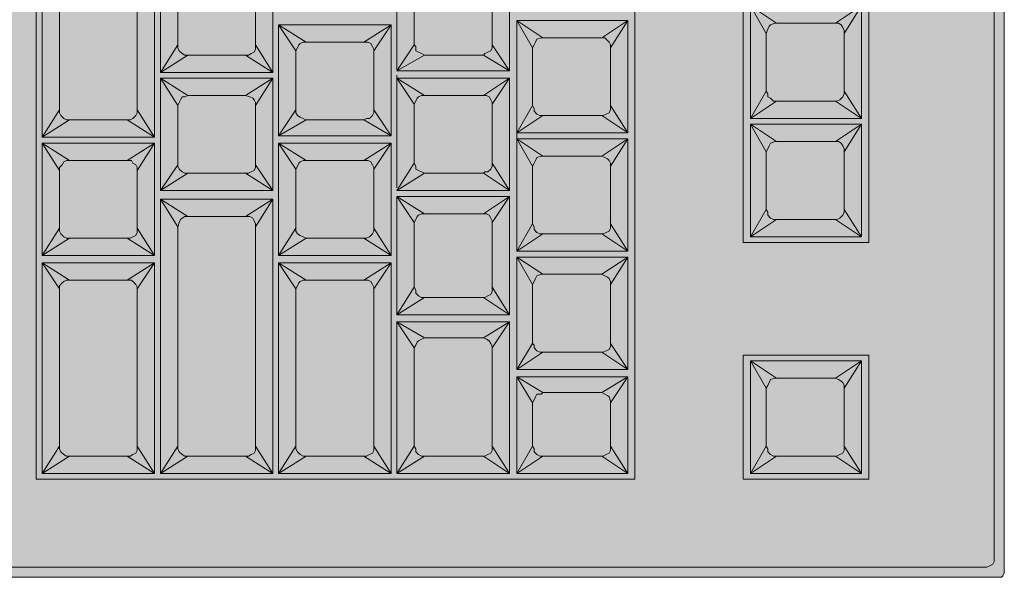
# Model space of a CAD drawing. Units: millimetres. Extents: x -6413 to 35587, y 11952 to 41652.
# Drawn here: x -912 to -752, y 32971 to 33062 of the extents above; entities that cross this region are included whole.
import ezdxf

# ---------------------------------------------------------------- set-up
doc = ezdxf.new("R2010")
doc.units = ezdxf.units.MM
doc.linetypes.add('DIVIDE2', pattern=[15.875, 6.35, -3.175, 0, -3.175, 0, -3.175])
doc.layers.add('1-Default', color=7, linetype='Continuous', lineweight=0)
doc.layers.add('700-F-Medical-Equipment-General', color=7, linetype='Continuous', lineweight=13, true_color=0x8a4500)
doc.layers.add('702-F-Medical-Equipment-Outline', color=7, linetype='DIVIDE2', lineweight=13, true_color=0x8a4500)

# ---------------------------------------------------------------- blocks, each defined once
blk = doc.blocks.new('B7280073-1(Operator Console - Keyboard)')
at = {"layer": '700-F-Medical-Equipment-General', "true_color": 0xffdeb5}
h = blk.add_hatch(color=254, dxfattribs=at)
h.dxf.hatch_style = 1
h.paths.add_polyline_path([(9.2096, -6.7072), (9.2281, -6.7072), (9.2466, -6.6979), (9.2652, -6.6794), (9.2744, -6.6609), (9.2744, -6.6424), (9.2744, -0.0648), (9.2652, -0.037), (9.2559, -0.0185), (9.2466, -0.0093), (9.2281, 0), (9.2096, 0), (-9.2096, 0), (-9.2281, -0.0093), (-9.2374, -0.0185), (-9.2374, -0.0278), (-9.2374, -6.6424), (-9.2374, -6.6702), (-9.2281, -6.6887), (-9.2096, -6.6979), (-9.1911, -6.7072)])
at = {"layer": '700-F-Medical-Equipment-General'}
for points in [[(9.2096, 0), (-9.2096, 0), (-9.2281, -0.0093), (-9.2374, -0.0185), (-9.2374, -0.0278), (-9.2374, -6.6424), (-9.2374, -6.6702), (-9.2281, -6.6887), (-9.2096, -6.6979), (-9.1911, -6.7072), (-9.1726, -6.7072), (-9.1726, -0.1203), (-9.1726, -0.111), (-9.1634, -0.0925), (-9.1541, -0.074), (-9.1356, -0.0648), (-9.1171, -0.0648), (9.1449, -0.0648)], [(-6.2955, -0.8696), (-7.0911, -0.8696), (-7.0911, -1.6745), (-6.2955, -1.6745)], [(-4.0567, -0.8696), (-7.0541, -0.8696)], [(-5.5369, -0.8696), (-6.3325, -0.8696)], [(-7.9607, -1.0824), (-7.8497, -0.9159), (-8.5713, -0.9159), (-8.4603, -1.0824)], [(-7.9607, -1.4617), (-7.9607, -1.0824), (-7.97, -1.0639), (-7.9792, -1.0454), (-7.9885, -1.0361), (-8.007, -1.0269), (-8.0255, -1.0269), (-7.8497, -0.9159), (-7.8497, -1.6282), (-7.9607, -1.4617), (-7.9607, -1.471), (-7.97, -1.4987), (-7.9885, -1.508), (-8.007, -1.5172), (-8.0255, -1.5265), (-7.8497, -1.6282), (-8.5713, -1.6282), (-8.5713, -0.9159), (-8.3955, -1.0269), (-8.4233, -1.0269), (-8.4418, -1.0361), (-8.451, -1.0546), (-8.4603, -1.0731), (-8.4603, -1.0824), (-8.4603, -1.4617), (-8.4603, -1.4802), (-8.451, -1.4987), (-8.4325, -1.5172), (-8.414, -1.5172), (-8.3955, -1.5265), (-8.5713, -1.6282), (-8.4603, -1.4617)], [(-6.1197, -1.5265), (-5.7497, -1.5265), (-5.5739, -1.6282), (-5.5739, -0.9159), (-5.7497, -1.0269), (-6.1197, -1.0269), (-6.2955, -0.9159), (-6.1845, -1.0824), (-6.1845, -1.0731), (-6.1752, -1.0546), (-6.1567, -1.0361), (-6.1382, -1.0269), (-6.1197, -1.0269)], [(-8.0255, -1.0269), (-8.3955, -1.0269)], [(-6.5083, -1.0269), (-6.8783, -1.0269)], [(-5.7497, -1.0269), (-5.7312, -1.0269), (-5.7127, -1.0361), (-5.6942, -1.0454), (-5.6849, -1.0639), (-5.6849, -1.0824)], [(-6.9431, -1.0824), (-6.9431, -1.4617)], [(-6.4435, -1.0824), (-6.4435, -1.4617)], [(-6.1845, -1.0824), (-6.1845, -1.4617)], [(-5.6849, -1.4617), (-5.6849, -1.471), (-5.6942, -1.4987), (-5.7034, -1.508), (-5.7219, -1.5172), (-5.7497, -1.5265)], [(-8.0255, -1.5265), (-8.3955, -1.5265)], [(-6.5083, -1.5265), (-6.8783, -1.5265)], [(-4.0567, -1.6745), (-7.0541, -1.6745)], [(-5.5369, -1.6745), (-6.3325, -1.6745)], [(-8.6083, -3.1269), (-8.6083, -6.2076), (2.7245, -6.2076), (2.7245, -2.3683), (-8.6083, -2.3683), (-8.6083, -3.1732)], [(-8.4603, -2.5811), (-8.5713, -2.4146), (-8.3955, -2.5256)], [(-8.118, -2.5256), (-7.9515, -2.4146), (-8.0532, -2.5811)], [(-7.7942, -2.5811), (-7.9052, -2.4146), (-7.7387, -2.5256)], [(-7.3594, -2.5256), (-7.1836, -2.4146), (-7.2946, -2.5811)], [(-7.0356, -2.5811), (-7.1466, -2.4146), (-6.9708, -2.5256)], [(-6.536, -2.5811), (-6.425, -2.4146), (-7.1466, -2.4146), (-7.1466, -3.1269), (-6.425, -3.1269), (-7.1466, -3.1269), (-7.0356, -2.9604)], [(-6.6008, -2.5256), (-6.425, -2.4146), (-6.425, -3.1269), (-6.6008, -3.0252), (-6.9708, -3.0252), (-6.9893, -3.0159), (-7.0078, -3.0159), (-7.0263, -2.9974), (-7.0356, -2.9789), (-7.0356, -2.9604), (-7.0356, -2.5811), (-7.0356, -2.5719), (-7.0263, -2.5534), (-7.0171, -2.5348), (-6.9986, -2.5256), (-6.9708, -2.5256), (-6.6008, -2.5256), (-6.5823, -2.5256), (-6.5638, -2.5348), (-6.5545, -2.5441), (-6.5453, -2.5626), (-6.536, -2.5811), (-6.536, -2.9604), (-6.536, -2.9697), (-6.5453, -2.9974), (-6.5638, -3.0067), (-6.5823, -3.0159), (-6.6008, -3.0252)], [(-5.8422, -2.5256), (-5.6664, -2.4146), (-5.7774, -2.5811)], [(-6.2122, -2.5256), (-5.8422, -2.5256), (-5.8237, -2.5256), (-5.8052, -2.5348), (-5.7959, -2.5441), (-5.7774, -2.5626), (-5.7774, -2.5811), (-5.7774, -2.9604), (-5.7774, -2.9697), (-5.7867, -2.9974), (-5.8052, -3.0067), (-5.8237, -3.0159), (-5.8422, -3.0252)], [(-6.277, -2.5811), (-6.277, -2.9604)], [(-8.3955, -3.0252), (-8.414, -3.0159), (-8.4325, -3.0159), (-8.451, -2.9974), (-8.4603, -2.9789), (-8.4603, -2.9604)], [(-8.118, -3.0252), (-7.9515, -3.1269), (-8.0532, -2.9604)], [(-7.7942, -2.9604), (-7.9052, -3.1269), (-7.7387, -3.0252)], [(-7.3594, -3.0252), (-7.1836, -3.1269), (-7.2946, -2.9604)], [(-6.536, -2.9604), (-6.425, -3.1269), (-5.6664, -3.1269), (-5.8422, -3.0252), (-6.2122, -3.0252)], [(-5.7774, -2.9604), (-5.6664, -3.1269)], [(-6.9708, -3.0252), (-7.1466, -3.1269)], [(-6.7581, -3.8948), (-6.7581, -3.1732), (-6.647, -3.3397), (-6.6378, -3.3305), (-6.6378, -3.312), (-6.6193, -3.2935), (-6.6008, -3.2842), (-6.5823, -3.2842)], [(-6.5823, -3.7838), (-6.6008, -3.7745), (-6.6193, -3.7745), (-6.6285, -3.756), (-6.6378, -3.7375), (-6.647, -3.719), (-6.7581, -3.8948), (-6.5823, -3.7838), (-6.203, -3.7838), (-6.1845, -3.7745), (-6.166, -3.7653), (-6.1567, -3.756), (-6.1475, -3.7375), (-6.1475, -3.719), (-6.0365, -3.8948), (-6.0365, -3.1732), (-6.203, -3.2842), (-6.5823, -3.2842), (-6.7581, -3.1732), (-6.0365, -3.1732), (-6.1475, -3.3397), (-6.1475, -3.3212), (-6.1567, -3.3027), (-6.1752, -3.2935), (-6.1937, -3.2842), (-6.203, -3.2842)], [(-5.9902, -3.8948), (-5.9902, -3.1732), (-5.8884, -3.3397), (-5.8792, -3.3305), (-5.8699, -3.312), (-5.8607, -3.2935), (-5.8422, -3.2842), (-5.8237, -3.2842)], [(-5.9809, -3.8948), (-5.2779, -3.8948), (-5.2779, -3.1732), (-5.4444, -3.2842), (-5.8237, -3.2842), (-5.9902, -3.1732), (-5.2779, -3.1732), (-5.3889, -3.3397), (-5.3889, -3.3212), (-5.3981, -3.3027), (-5.4166, -3.2935), (-5.4351, -3.2842), (-5.4444, -3.2842)], [(-8.4603, -3.3397), (-8.4603, -3.719)], [(-7.7664, -3.2842), (-8.3955, -3.2842)], [(-7.7017, -3.3397), (-7.7017, -3.719)], [(-7.4426, -3.719), (-7.5537, -3.8948), (-7.3779, -3.7838), (-7.3964, -3.7745), (-7.4149, -3.7745), (-7.4334, -3.756), (-7.4426, -3.7375), (-7.4426, -3.719), (-7.4426, -3.3397)], [(-6.9616, -3.2842), (-7.3779, -3.2842)], [(-6.9061, -3.3397), (-6.9061, -3.719)], [(-6.647, -3.3397), (-6.647, -3.719)], [(-6.1475, -3.3397), (-6.1475, -3.719)], [(-5.8884, -3.3397), (-5.8884, -3.719)], [(-5.4444, -3.7838), (-5.4259, -3.7745), (-5.4074, -3.7653), (-5.3981, -3.756), (-5.3889, -3.7375), (-5.3889, -3.719), (-5.2779, -3.8948), (-5.4444, -3.7838), (-5.8237, -3.7838), (-5.9902, -3.8948), (-5.8884, -3.719), (-5.8792, -3.7375), (-5.8699, -3.756), (-5.8607, -3.7745), (-5.8329, -3.7745), (-5.8237, -3.7838)], [(-7.7664, -3.7838), (-8.3955, -3.7838)], [(-6.9616, -3.7838), (-7.3779, -3.7838)], [(-6.203, -3.7838), (-6.0365, -3.8948)], [(-6.018, -3.8948), (-6.7396, -3.8948)], [(-8.4603, -4.1076), (-8.5713, -3.9318), (-8.3955, -4.0428)], [(-7.3871, -4.5424), (-7.2206, -4.6534), (-7.3316, -4.4776), (-7.3316, -4.4961), (-7.3409, -4.5146), (-7.3501, -4.5239), (-7.3686, -4.5331), (-7.3871, -4.5424), (-8.3955, -4.5424), (-8.414, -4.5424), (-8.4325, -4.5331), (-8.451, -4.5146), (-8.4603, -4.4961), (-8.4603, -4.4776), (-8.4603, -4.1076), (-8.4603, -4.0891), (-8.451, -4.0706), (-8.4418, -4.0521), (-8.4233, -4.0428), (-8.3955, -4.0428), (-7.3871, -4.0428), (-7.3779, -4.0428), (-7.3594, -4.0521), (-7.3409, -4.0613), (-7.3316, -4.0798), (-7.3316, -4.1076), (-7.3316, -4.4776), (-7.3316, -4.1076), (-7.2206, -3.9318), (-7.3871, -4.0428)], [(-7.0633, -4.1076), (-7.1744, -3.9318), (-6.9986, -4.0428)], [(-6.5638, -4.4776), (-6.4528, -4.6534), (-7.1744, -4.6534), (-7.1744, -3.9318), (-6.4528, -3.9318), (-6.5638, -4.1076)], [(-6.6193, -4.0428), (-6.4528, -3.9318), (-6.4528, -4.6534), (-6.6193, -4.5424), (-6.9986, -4.5424), (-7.0171, -4.5424), (-7.0356, -4.5331), (-7.0448, -4.5146), (-7.0541, -4.4961), (-7.0633, -4.4776), (-7.0633, -4.1076), (-7.0633, -4.0891), (-7.0541, -4.0706), (-7.0356, -4.0521), (-7.0171, -4.0428), (-6.9986, -4.0428), (-6.6193, -4.0428), (-6.61, -4.0428), (-6.5915, -4.0521), (-6.573, -4.0613), (-6.5638, -4.0798), (-6.5638, -4.1076), (-6.5638, -4.4776), (-6.5638, -4.4961), (-6.573, -4.5146), (-6.5823, -4.5239), (-6.6008, -4.5331), (-6.6193, -4.5424)], [(-6.3047, -4.1076), (-6.4065, -3.9318), (-6.4065, -4.6534), (-6.3047, -4.4776)], [(-5.8607, -4.0428), (-5.6942, -3.9318), (-5.8052, -4.1076)], [(-6.24, -4.0428), (-5.8607, -4.0428), (-5.8514, -4.0428), (-5.8329, -4.0521), (-5.8144, -4.0613), (-5.8052, -4.0798), (-5.8052, -4.1076), (-5.8052, -4.4776), (-5.8052, -4.4961), (-5.8144, -4.5146), (-5.8237, -4.5239), (-5.8422, -4.5331), (-5.8607, -4.5424), (-6.24, -4.5424)], [(-8.4603, -4.4776), (-8.5713, -4.6534), (-8.3955, -4.5424)], [(-7.0633, -4.4776), (-7.1744, -4.6534), (-6.9986, -4.5424)], [(-5.8607, -4.5424), (-5.6942, -4.6534), (-5.8052, -4.4776)], [(-6.9246, -4.8662), (-6.9246, -4.8384), (-6.9338, -4.8199), (-6.9523, -4.8107), (-6.9708, -4.8014), (-6.9893, -4.8014), (-6.8136, -4.6904), (-8.5713, -4.6904), (-8.3955, -4.8014), (-8.4233, -4.8014), (-8.4418, -4.8107), (-8.451, -4.8292), (-8.4603, -4.8477), (-8.4603, -4.8662)], [(-6.9246, -5.2362), (-6.9246, -5.2547), (-6.9338, -5.2732), (-6.9431, -5.2825), (-6.9616, -5.2917), (-6.9893, -5.301), (-6.8136, -5.412), (-8.5713, -5.412), (-8.5713, -4.6904), (-8.4603, -4.8662), (-8.4603, -5.2362), (-8.5713, -5.412), (-8.3955, -5.301), (-8.414, -5.301), (-8.4325, -5.2917), (-8.451, -5.2732), (-8.4603, -5.2547), (-8.4603, -5.2362)], [(-6.9893, -4.8014), (-8.3955, -4.8014)], [(-6.647, -4.8662), (-6.647, -4.8477), (-6.6378, -4.8292), (-6.6285, -4.8107), (-6.61, -4.8014), (-6.5915, -4.8014)], [(-6.2122, -4.8014), (-6.1937, -4.8014), (-6.1752, -4.8107), (-6.166, -4.8199), (-6.1567, -4.8384), (-6.1475, -4.8662)], [(-5.8884, -4.8662), (-5.8884, -4.8477), (-5.8792, -4.8292), (-5.8699, -4.8107), (-5.8514, -4.8014), (-5.8237, -4.8014)], [(-6.5915, -5.301), (-6.6008, -5.301), (-6.6193, -5.2917), (-6.6378, -5.2732), (-6.647, -5.2547), (-6.647, -5.2362)], [(-6.1475, -5.2362), (-6.1567, -5.2547), (-6.1567, -5.2732), (-6.1752, -5.2825), (-6.1937, -5.2917), (-6.2122, -5.301)], [(-5.8237, -5.301), (-5.8422, -5.301), (-5.8607, -5.2917), (-5.8792, -5.2732), (-5.8884, -5.2547), (-5.8884, -5.2362)], [(-6.9893, -5.301), (-8.3955, -5.301)], [(-8.4603, -5.6248), (-8.5713, -5.449), (-8.3955, -5.56)], [(-7.3409, -5.449), (-8.4788, -5.449)], [(-7.3871, -5.56), (-7.2206, -5.449), (-7.3316, -5.6248)], [(-7.0633, -5.6248), (-7.1744, -5.449), (-6.9986, -5.56)], [(-6.6285, -5.56), (-6.4528, -5.449), (-6.4528, -6.1706), (-6.6285, -6.0596), (-6.9986, -6.0596), (-7.0171, -6.0596), (-7.0356, -6.0503), (-7.0541, -6.0318), (-7.0633, -6.0133), (-7.0633, -5.9948), (-7.0633, -5.6248), (-7.0633, -5.6063), (-7.0541, -5.5878), (-7.0448, -5.5693), (-7.0263, -5.56), (-6.9986, -5.56), (-6.6285, -5.56), (-6.61, -5.56), (-6.5915, -5.5693), (-6.5823, -5.5878), (-6.5638, -5.597), (-6.5638, -5.6248), (-6.5638, -5.9948), (-6.4528, -6.1706), (-7.1744, -6.1706), (-7.1744, -5.449), (-6.4528, -5.449), (-6.5638, -5.6248)], [(-6.3047, -5.6248), (-6.4158, -5.449), (-6.4158, -6.1706), (-6.3047, -5.9948)], [(-6.24, -6.0596), (-6.2585, -6.0596), (-6.277, -6.0503), (-6.2955, -6.0318), (-6.3047, -6.0133), (-6.3047, -5.9948), (-6.3047, -5.6248), (-6.3047, -5.6063), (-6.2955, -5.5878), (-6.277, -5.5693), (-6.2585, -5.56), (-6.24, -5.56)], [(-8.4603, -5.9948), (-8.5713, -6.1706), (-8.3955, -6.0596)], [(-7.3871, -6.0596), (-7.2206, -6.1706), (-7.3316, -5.9948)], [(-7.0633, -5.9948), (-7.1744, -6.1706), (-6.9986, -6.0596)], [(-6.5638, -5.9948), (-6.5638, -6.0133), (-6.573, -6.0318), (-6.5915, -6.0411), (-6.61, -6.0596), (-6.6285, -6.0596)]]:
    blk.add_lwpolyline(points, dxfattribs=at)
for points in [[(-8.6083, -1.6745), (-7.8127, -1.6745), (-7.8127, -0.8696), (-8.6083, -0.8696)], [(-7.0541, -0.9159), (-6.8783, -1.0269), (-6.8968, -1.0269), (-6.9153, -1.0361), (-6.9338, -1.0546), (-6.9431, -1.0731), (-6.9431, -1.0824), (-7.0541, -0.9159), (-7.0541, -1.6282), (-6.8783, -1.5265), (-6.8968, -1.5172), (-6.9153, -1.5172), (-6.9338, -1.4987), (-6.9431, -1.4802), (-6.9431, -1.4617), (-7.0541, -1.6282), (-6.3325, -1.6282), (-6.5083, -1.5265), (-6.4898, -1.5172), (-6.4713, -1.508), (-6.4528, -1.4987), (-6.4435, -1.471), (-6.4435, -1.4617), (-6.3325, -1.6282), (-6.3325, -0.9159), (-6.4435, -1.0824), (-6.4435, -1.0639), (-6.4528, -1.0454), (-6.4713, -1.0361), (-6.4898, -1.0269), (-6.5083, -1.0269), (-6.3325, -0.9159)], [(-6.2955, -1.6282), (-6.2955, -0.9159), (-5.5739, -0.9159), (-5.6849, -1.0824), (-5.6849, -1.4617), (-5.5739, -1.6282), (-6.2955, -1.6282), (-6.1845, -1.4617), (-6.1845, -1.4802), (-6.166, -1.4987), (-6.1567, -1.5172), (-6.1382, -1.5172), (-6.1197, -1.5265)], [(-8.118, -3.0252), (-8.0995, -3.0159), (-8.081, -3.0067), (-8.0625, -2.9974), (-8.0625, -2.9697), (-8.0532, -2.9604), (-8.0532, -2.5811), (-8.0625, -2.5626), (-8.0717, -2.5441), (-8.081, -2.5348), (-8.1087, -2.5256), (-8.118, -2.5256), (-8.3955, -2.5256), (-8.4233, -2.5256), (-8.4418, -2.5348), (-8.451, -2.5534), (-8.4603, -2.5719), (-8.4603, -2.5811), (-8.4603, -2.9604), (-8.5713, -3.1269), (-8.5713, -2.4146), (-7.9515, -2.4146), (-7.9515, -3.1269), (-8.5713, -3.1269), (-8.3955, -3.0252)], [(-7.1836, -3.1269), (-7.1836, -2.4146), (-7.9052, -2.4146), (-7.9052, -3.1269)], [(-6.388, -3.1269), (-6.2122, -3.0252), (-6.2307, -3.0159), (-6.2492, -3.0159), (-6.2677, -2.9974), (-6.277, -2.9789), (-6.277, -2.9604), (-6.388, -3.1269), (-6.388, -2.4146), (-6.277, -2.5811), (-6.277, -2.5719), (-6.2677, -2.5534), (-6.2585, -2.5348), (-6.24, -2.5256), (-6.2122, -2.5256), (-6.388, -2.4146), (-5.6664, -2.4146), (-5.6664, -3.1269)], [(-7.3594, -3.0252), (-7.7387, -3.0252), (-7.7479, -3.0159), (-7.7664, -3.0159), (-7.7849, -2.9974), (-7.7942, -2.9789), (-7.7942, -2.9604), (-7.7942, -2.5811), (-7.7942, -2.5719), (-7.7849, -2.5534), (-7.7757, -2.5348), (-7.7572, -2.5256), (-7.7387, -2.5256), (-7.3594, -2.5256), (-7.3409, -2.5256), (-7.3224, -2.5348), (-7.3131, -2.5441), (-7.3039, -2.5626), (-7.2946, -2.5811), (-7.2946, -2.9604), (-7.2946, -2.9697), (-7.3039, -2.9974), (-7.3224, -3.0067), (-7.3409, -3.0159)], [(-8.3955, -3.2842), (-8.5713, -3.1732), (-8.4603, -3.3397), (-8.4603, -3.3305), (-8.451, -3.312), (-8.4418, -3.2935), (-8.4233, -3.2842)], [(-7.5999, -3.8948), (-8.5713, -3.8948), (-8.3955, -3.7838), (-8.414, -3.7745), (-8.4325, -3.7745), (-8.451, -3.756), (-8.4603, -3.7375), (-8.4603, -3.719), (-8.5713, -3.8948), (-8.5713, -3.1732), (-7.5999, -3.1732)], [(-7.7017, -3.3397), (-7.5999, -3.1732), (-7.7664, -3.2842), (-7.7572, -3.2842), (-7.7387, -3.2935), (-7.7202, -3.3027), (-7.7109, -3.3212)], [(-7.5537, -3.1732), (-6.7951, -3.1732), (-6.7951, -3.8948), (-7.5537, -3.8948), (-7.5537, -3.1732), (-7.4426, -3.3397), (-7.4426, -3.3305), (-7.4334, -3.312), (-7.4241, -3.2935), (-7.4056, -3.2842), (-7.3779, -3.2842)], [(-6.9061, -3.3397), (-6.7951, -3.1732), (-6.9616, -3.2842), (-6.9523, -3.2842), (-6.9338, -3.2935), (-6.9153, -3.3027), (-6.9061, -3.3212)], [(-7.7664, -3.7838), (-7.7479, -3.7745), (-7.7294, -3.7653), (-7.7202, -3.756), (-7.7109, -3.7375), (-7.7017, -3.719), (-7.5999, -3.8948)], [(-6.9616, -3.7838), (-6.9431, -3.7745), (-6.9246, -3.7653), (-6.9153, -3.756), (-6.9061, -3.7375), (-6.9061, -3.719), (-6.7951, -3.8948)], [(-7.2206, -4.6534), (-7.2206, -3.9318), (-8.5713, -3.9318), (-8.5713, -4.6534)], [(-5.6942, -4.6534), (-5.6942, -3.9318), (-6.4065, -3.9318), (-6.24, -4.0428), (-6.2585, -4.0428), (-6.277, -4.0521), (-6.2955, -4.0706), (-6.2955, -4.0891), (-6.3047, -4.1076), (-6.3047, -4.4776), (-6.2955, -4.4961), (-6.2862, -4.5146), (-6.277, -4.5331), (-6.2585, -4.5424), (-6.24, -4.5424), (-6.4065, -4.6534)], [(-8.4973, -4.6904), (-7.1466, -4.6904)], [(-6.8136, -4.6904), (-6.9246, -4.8662), (-6.9246, -5.2362), (-6.8136, -5.412)], [(-6.0365, -4.6904), (-6.2122, -4.8014), (-6.5915, -4.8014), (-6.7581, -4.6904), (-6.647, -4.8662), (-6.647, -5.2362), (-6.7581, -5.412), (-6.7581, -4.6904), (-6.0365, -4.6904), (-6.0365, -5.412), (-6.7581, -5.412), (-6.5915, -5.301), (-6.2122, -5.301), (-6.0365, -5.412), (-6.1475, -5.2362), (-6.1475, -4.8662)], [(-5.2779, -4.6904), (-5.3889, -4.8662), (-5.3889, -5.2362), (-5.2779, -5.412), (-5.2779, -4.6904), (-5.9995, -4.6904), (-5.9995, -5.412), (-5.2779, -5.412), (-5.4536, -5.301), (-5.8237, -5.301), (-5.9995, -5.412), (-5.8884, -5.2362), (-5.8884, -4.8662), (-5.9995, -4.6904), (-5.8237, -4.8014), (-5.4536, -4.8014)], [(-7.2206, -6.1706), (-8.5713, -6.1706), (-8.5713, -5.449), (-7.2206, -5.449)], [(-5.3981, -5.6248), (-5.3981, -5.597), (-5.4074, -5.5878), (-5.4259, -5.5693), (-5.4444, -5.56), (-5.4536, -5.56), (-6.24, -5.56), (-6.4158, -5.449), (-5.2871, -5.449), (-5.2871, -6.1706), (-6.4158, -6.1706), (-6.24, -6.0596), (-5.4536, -6.0596), (-5.4351, -6.0596), (-5.4166, -6.0411), (-5.4074, -6.0318), (-5.3981, -6.0133), (-5.3981, -5.9948)], [(-7.3316, -5.6248), (-7.3316, -5.9948), (-7.3316, -6.0133), (-7.3409, -6.0318), (-7.3501, -6.0411), (-7.3686, -6.0596), (-7.3871, -6.0596), (-8.3955, -6.0596), (-8.414, -6.0596), (-8.4325, -6.0503), (-8.451, -6.0318), (-8.4603, -6.0133), (-8.4603, -5.9948), (-8.4603, -5.6248), (-8.4603, -5.6063), (-8.451, -5.5878), (-8.4418, -5.5693), (-8.4233, -5.56), (-8.3955, -5.56), (-7.3871, -5.56), (-7.3779, -5.56), (-7.3594, -5.5693), (-7.3409, -5.5878), (-7.3316, -5.597)]]:
    blk.add_lwpolyline(points, close=True, dxfattribs=at)
at = {"layer": '702-F-Medical-Equipment-Outline'}
blk.add_lwpolyline([(9.2096, -6.7072), (9.2281, -6.7072), (9.2466, -6.6979), (9.2652, -6.6794), (9.2744, -6.6609), (9.2744, -6.6424), (9.2744, -0.0648), (9.2652, -0.037), (9.2559, -0.0185), (9.2466, -0.0093), (9.2281, 0), (9.2096, 0), (-9.2096, 0), (-9.2281, -0.0093), (-9.2374, -0.0185), (-9.2374, -0.0278), (-9.2374, -6.6424), (-9.2374, -6.6702), (-9.2281, -6.6887), (-9.2096, -6.6979), (-9.1911, -6.7072), (9.2096, -6.7072)], close=True, dxfattribs=at)

msp = doc.modelspace()

# ---------------------------------------------------------------- block references
at = {"layer": '1-Default', "xscale": -25.4, "yscale": 25.4, "zscale": 25.4, "rotation": 270.0000000000002}
msp.add_blockref('B7280073-1(Operator Console - Keyboard)', (-752.07, 33205.96), dxfattribs=at)

doc.saveas('drawing.dxf')
